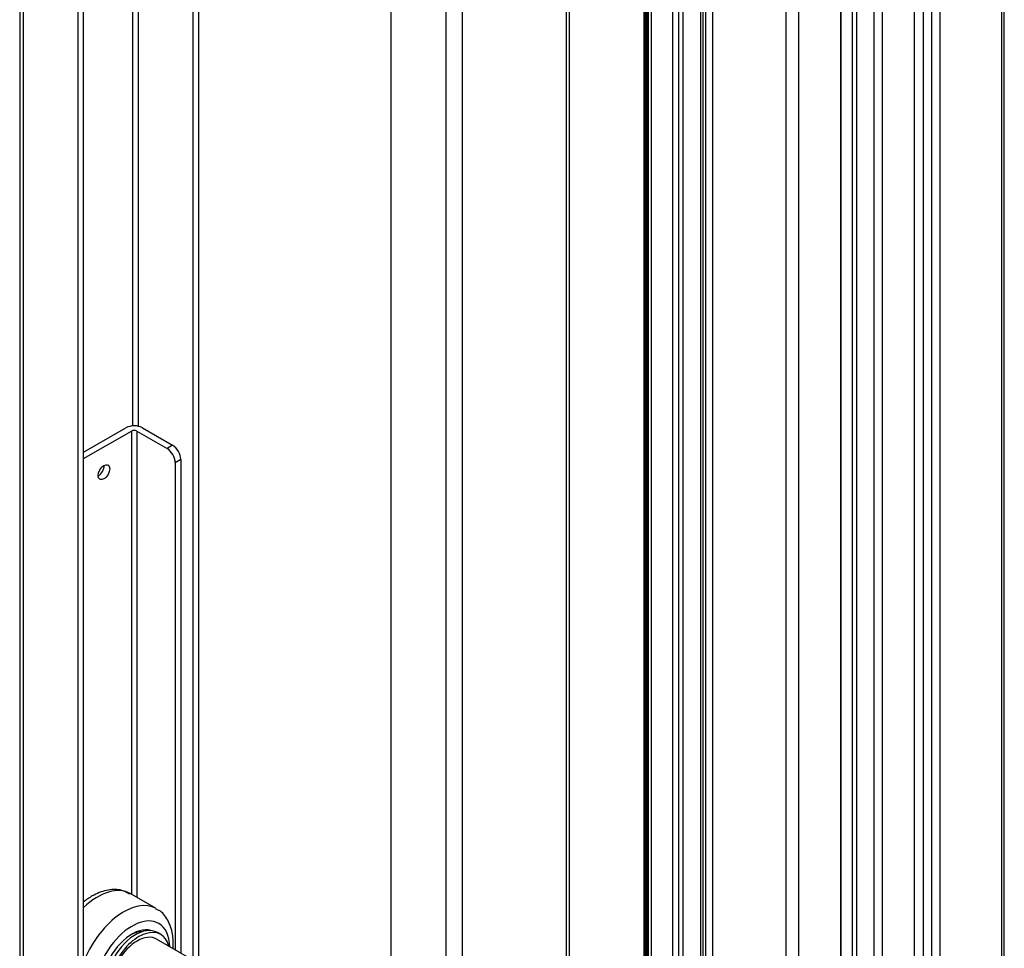
# Model space of a CAD drawing. Units: inches. Extents: x 743 to 1728, y 4979 to 5620.
# Drawn here: x 1714 to 1727, y 5477 to 5489 of the extents above; entities that cross this region are included whole.
import ezdxf

# ---------------------------------------------------------------- set-up
doc = ezdxf.new("R2010")
doc.units = ezdxf.units.IN
doc.header["$MEASUREMENT"] = 0
for name, color, linetype in [('221000_90DEG_25', 7, 'Continuous'), ('221000_90DEG_32', 7, 'Continuous'), ('221000_90DEG_35', 7, 'Continuous'), ('221000_90DEG_37', 7, 'Continuous'), ('221000_90DEG_7', 7, 'Continuous'), ('PVC_RAAMPROFIEL_', 7, 'Continuous'), ('SKYLUX_B4W_116_X', 7, 'Continuous'), ('SKYLUX_BTW_116_X', 7, 'Continuous')]:
    doc.layers.add(name, color=color, linetype=linetype)

# ---------------------------------------------------------------- blocks, each defined once
blk = doc.blocks.new('acesso 2')
at = {"layer": '221000_90DEG_25', "color": 7, "linetype": 'Continuous'}
for p, q in [((1714.233, 5494.851), (1714.233, 5472.372)), ((1714.277, 5494.826), (1714.277, 5472.588)), ((1714.984, 5475.905), (1714.984, 5494.714)), ((1715.054, 5475.965), (1715.054, 5494.673)), ((1715.687, 5494.308), (1715.687, 5483.746)), ((1715.758, 5494.267), (1715.758, 5483.741)), ((1716.465, 5493.859), (1716.465, 5476.862)), ((1716.536, 5493.818), (1716.536, 5476.821)), ((1719.721, 5492.632), (1719.721, 5466.913)), ((1719.933, 5492.632), (1719.933, 5466.913)), ((1721.273, 5492.549), (1721.273, 5467.686)), ((1721.317, 5467.747), (1721.317, 5492.574)), ((1719.014, 5492.106), (1719.014, 5471.124))]:
    blk.add_line(p, q, dxfattribs=at)
at = {"layer": '221000_90DEG_32', "color": 7, "linetype": 'Continuous'}
blk.add_line((1719.014, 5475.39), (1715.997, 5477.132), dxfattribs=at)
blk.add_ellipse((1715.747, 5476.699), major_axis=(-0.25, -0.433), ratio=0.57735, start_param=3.141593, end_param=6.283185, dxfattribs=at)
at = {"layer": '221000_90DEG_35', "color": 7, "linetype": 'Continuous'}
blk.add_line((1715.993, 5477.524), (1715.657, 5477.718), dxfattribs=at)
for centre, major_axis, start_param, end_param in [((1715.238, 5476.993), (0.419, 0.725), 0, 1.101062), ((1715.574, 5476.799), (0.419, 0.725), 0.00278, 1.856256), ((1715.68, 5476.738), (0.344, 0.595), 0, 3.913669), ((1715.68, 5476.738), (0.281, 0.487), 0.128504, 1.798284), ((1715.68, 5476.738), (0.344, 0.595), 5.526729, 6.283185), ((1715.645, 5476.758), (0.256, 0.444), 0.317842, 0.737737)]:
    blk.add_ellipse(centre, major_axis=major_axis, ratio=0.57735, start_param=start_param, end_param=end_param, dxfattribs=at)
for points, knots in [([(1715.651, 5477.712), (1715.607, 5477.736), (1715.521, 5477.78), (1715.346, 5477.768), (1715.187, 5477.705), (1715.09, 5477.638), (1715.052, 5477.608)], [0, 0, 0, 0, 0.1072418, 0.2428863, 0.3845897, 0.4793757, 0.4793757, 0.4793757, 0.4793757]), ([(1716.208, 5477.015), (1716.213, 5477.078), (1716.208, 5477.208), (1716.151, 5477.374), (1716.065, 5477.489), (1716.002, 5477.513), (1715.987, 5477.518)], [0.7142324, 0.7142324, 0.7142324, 0.7142324, 0.7972712, 0.8902194, 0.9772063, 1, 1, 1, 1])]:
    blk.add_open_spline(points, degree=3, knots=knots, dxfattribs=at)
at = {"layer": '221000_90DEG_37', "color": 7, "linetype": 'Continuous'}
blk.add_line((1716.049, 5477.192), (1716.007, 5477.216), dxfattribs=at)
for centre, start_param, end_param in [((1715.725, 5476.729), 0, 1.676032), ((1715.768, 5476.704), 5.75184, 7.959218)]:
    blk.add_ellipse(centre, major_axis=(0.281, 0.487), ratio=0.57735, start_param=start_param, end_param=end_param, dxfattribs=at)
at = {"layer": '221000_90DEG_7', "color": 7, "linetype": 'Continuous'}
for p, q in [((1715.054, 5483.406), (1715.601, 5483.721)), ((1715.054, 5483.324), (1715.671, 5483.68)), ((1715.671, 5483.68), (1715.671, 5477.71)), ((1715.742, 5483.68), (1715.742, 5477.669)), ((1715.742, 5483.68), (1716.131, 5483.456)), ((1715.813, 5483.721), (1716.202, 5483.497)), ((1716.202, 5483.497), (1716.131, 5483.456)), ((1716.308, 5483.313), (1716.237, 5483.272)), ((1716.237, 5483.272), (1716.237, 5476.994)), ((1716.308, 5483.313), (1716.308, 5476.953))]:
    blk.add_line(p, q, dxfattribs=at)
for centre, major_axis, start_param, end_param in [((1715.707, 5483.66), (-0.15, 0), 3.926991, 5.497787), ((1715.707, 5483.66), (-0.05, 0), 3.926991, 5.497787), ((1716.202, 5483.374), (-0.075, 0.13), 3.926991, 5.497787), ((1716.131, 5483.333), (-0.075, 0.13), 3.926991, 5.497787), ((1715.247, 5483.19), (-0.0525, -0.0909), 0.738846, 2.402747)]:
    blk.add_ellipse(centre, major_axis=major_axis, ratio=0.57735, start_param=start_param, end_param=end_param, dxfattribs=at)
blk.add_ellipse((1715.318, 5483.15), major_axis=(-0.0525, -0.0909), ratio=0.57735, dxfattribs=at)
at = {"layer": 'PVC_RAAMPROFIEL_', "color": 7, "linetype": 'Continuous'}
for p, q in [((1724.812, 5448.595), (1724.812, 5494.594)), ((1724.814, 5448.606), (1724.814, 5494.596)), ((1724.27, 5447.565), (1724.27, 5494.281)), ((1724.103, 5494.185), (1724.103, 5447.704)), ((1723.161, 5450.775), (1723.161, 5493.641)), ((1723.003, 5493.55), (1723.003, 5450.819)), ((1723.009, 5450.795), (1723.009, 5493.554)), ((1723.037, 5450.746), (1723.037, 5493.569)), ((1723.073, 5450.724), (1723.073, 5493.59)), ((1722.726, 5451.436), (1722.726, 5493.39)), ((1722.779, 5451.467), (1722.779, 5493.421)), ((1722.647, 5451.07), (1722.647, 5493.344)), ((1722.272, 5493.128), (1722.272, 5451.888)), ((1722.276, 5451.873), (1722.276, 5493.13)), ((1722.286, 5451.855), (1722.286, 5493.136)), ((1722.301, 5451.307), (1722.301, 5493.145)), ((1722.313, 5493.151), (1722.313, 5451.136)), ((1722.335, 5451.108), (1722.335, 5493.164)), ((1722.372, 5451.111), (1722.372, 5493.186))]:
    blk.add_line(p, q, dxfattribs=at)
at = {"layer": 'SKYLUX_B4W_116_X', "color": 7, "linetype": 'Continuous'}
for p, q in [((1725.344, 5494.902), (1725.344, 5447.627)), ((1725.238, 5494.84), (1725.238, 5447.565)), ((1724.956, 5494.678), (1724.956, 5448.149)), ((1725.015, 5494.712), (1725.015, 5447.952))]:
    blk.add_line(p, q, dxfattribs=at)
at = {"layer": 'SKYLUX_BTW_116_X', "color": 7, "linetype": 'Continuous'}
for p, q in [((1726.882, 5495.79), (1726.882, 5448.981)), ((1726.918, 5449.109), (1726.918, 5495.81)), ((1726.087, 5495.33), (1726.087, 5447.157)), ((1725.873, 5495.207), (1725.873, 5447.282)), ((1725.981, 5495.269), (1725.981, 5447.096)), ((1725.757, 5495.14), (1725.757, 5447.674))]:
    blk.add_line(p, q, dxfattribs=at)

msp = doc.modelspace()

# ---------------------------------------------------------------- block references
msp.add_blockref('acesso 2', (0, 0))

doc.saveas('drawing.dxf')
